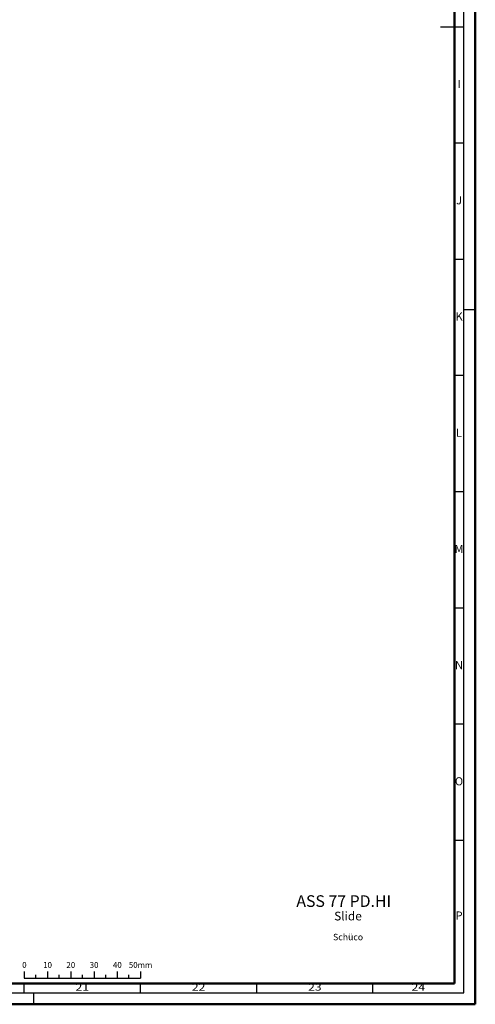
# Model space of a CAD drawing. Units: millimetres. Extents: x 14839 to 16660, y -1985 to 5373.
# Drawn here: x 15868 to 16064, y 4532 to 4955 of the extents above; entities that cross this region are included whole.
import ezdxf
from ezdxf.enums import TextEntityAlignment as Align

# ---------------------------------------------------------------- set-up
doc = ezdxf.new("R2010")
doc.units = ezdxf.units.MM
doc.layers.add('S26_Schriftfeld', color=7, linetype='Continuous', lineweight=25)
doc.styles.add('SF_GEN', font='ARIALUNI.TTF')
doc.styles.get("Standard").update_dxf_attribs({"font": 'ARIALUNI.TTF'})

msp = doc.modelspace()

# ---------------------------------------------------------------- linework, layer by layer
msp.add_line((16054.77, 4575.54), (16054.77, 4540.54))
at = {"layer": 'S26_Schriftfeld', "color": 0, "lineweight": 50}
for p, q in [((16063.77, 5372.54), (16063.77, 4531.54)), ((16054.77, 5363.29), (16054.77, 4540.54)), ((16054.77, 4540.54), (14884.02, 4540.54)), ((14874.77, 4531.54), (16063.77, 4531.54))]:
    msp.add_line(p, q, dxfattribs=at)
at = {"layer": 'S26_Schriftfeld', "color": 0, "lineweight": 25}
for p, q in [((16058.77, 4536.54), (16058.77, 5367.54)), ((16058.77, 4952.04), (16048.77, 4952.04)), ((16058.77, 4902.04), (16054.77, 4902.04)), ((16058.77, 4852.04), (16054.77, 4852.04)), ((16058.77, 4830.54), (16063.77, 4830.54)), ((16058.77, 4802.04), (16054.77, 4802.04)), ((16058.77, 4752.04), (16054.77, 4752.04)), ((16058.77, 4702.04), (16054.77, 4702.04)), ((16058.77, 4652.04), (16054.77, 4652.04)), ((16058.77, 4602.04), (16054.77, 4602.04)), ((15869.82, 4545.72), (15869.82, 4542.72)), ((15869.82, 4542.72), (15919.82, 4542.72)), ((15874.82, 4542.72), (15874.82, 4544.22)), ((15879.82, 4545.72), (15879.82, 4542.72)), ((15884.82, 4542.72), (15884.82, 4544.22)), ((15889.82, 4545.72), (15889.82, 4542.72)), ((15894.82, 4542.72), (15894.82, 4544.22)), ((15899.82, 4545.72), (15899.82, 4542.72)), ((15904.82, 4542.72), (15904.82, 4544.22)), ((15909.82, 4545.72), (15909.82, 4542.72)), ((15914.82, 4542.72), (15914.82, 4544.22)), ((15919.82, 4545.72), (15919.82, 4542.72)), ((15869.77, 4536.54), (15869.77, 4540.54)), ((15919.77, 4536.54), (15919.77, 4540.54)), ((15969.77, 4536.54), (15969.77, 4540.54)), ((16019.77, 4536.54), (16019.77, 4540.54)), ((14879.77, 4536.54), (16058.77, 4536.54)), ((15873.77, 4536.54), (15873.77, 4531.54))]:
    msp.add_line(p, q, dxfattribs=at)

# ---------------------------------------------------------------- texts
at = {"color": 0, "linetype": 'ByBlock'}
for s, p in [('I', (16056.77, 4927.04)), ('J', (16056.77, 4877.04)), ('K', (16056.77, 4827.04)), ('L', (16056.77, 4777.04)), ('M', (16056.77, 4727.04)), ('N', (16056.77, 4677.04)), ('O', (16056.77, 4627.04)), ('P', (16056.77, 4569.29))]:
    msp.add_text(s, height=3.5, dxfattribs=at).set_placement(p, align=Align.MIDDLE)
for s, p in [('0', (15869.86, 4547.22)), ('10', (15879.82, 4547.22)), ('20', (15889.82, 4547.22)), ('30', (15899.82, 4547.22)), ('40', (15909.82, 4547.22)), ('50mm', (15919.82, 4547.22))]:
    msp.add_text(s, height=2.5, dxfattribs=at).set_placement(p, align=Align.CENTER)
at = {"color": 0, "width": 1.2814}
for s, p in [('21', (15894.77, 4538.54)), ('22', (15944.77, 4538.54)), ('23', (15994.77, 4538.54)), ('24', (16039.27, 4538.54))]:
    msp.add_text(s, height=3, dxfattribs=at).set_placement(p, align=Align.MIDDLE)
at = {"layer": 'S26_Schriftfeld', "color": 1, "lineweight": 25, "width": 138.2692, "attachment_point": 1, "style": 'SF_GEN'}
for s, insert, char_height in [('ASS 77 PD.HI', (15986.81, 4578.45), 5), ('Slide', (16003.06, 4571.39), 3.75)]:
    msp.add_mtext(s, dxfattribs=dict(at, insert=insert, char_height=char_height))
at = {"layer": 'S26_Schriftfeld', "color": 0, "lineweight": 35, "style": 'SF_GEN', "flags": 2}
msp.add_attdef('Schüco', (16002.59, 4559.11), 'Schüco ASS 70.HI', height=2.7563, dxfattribs=at)

doc.saveas('drawing.dxf')
